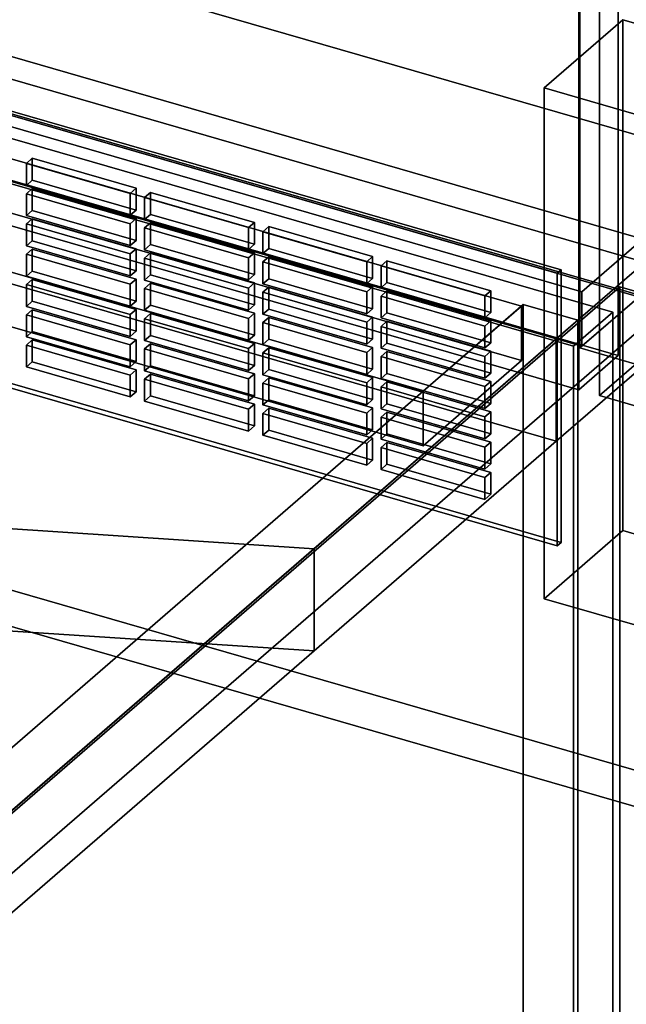
# Model space of a CAD drawing. Extents: x -2250 to 3499, y -2949 to 2325.
# Drawn here: x 2072 to 2226, y -1003 to -753 of the extents above; entities that cross this region are included whole.
import ezdxf

# ---------------------------------------------------------------- set-up
doc = ezdxf.new("R2010")
doc.units = 0
doc.layers.add('layer0', color=7, linetype='CONTINUOUS')

# ---------------------------------------------------------------- blocks, each defined once
blk = doc.blocks.new('PF_OBJECT172')
at = {"layer": 'layer0'}
for p, q in [((2470.62, -600.62), (2215.12, -821.89)), ((2215.12, -821.89), (2470.62, -600.62)), ((2215.12, -835.75), (2470.62, -614.48)), ((2470.62, -614.48), (2215.12, -835.75)), ((2215.12, -821.89), (1723.21, -679.89)), ((1723.21, -679.89), (2215.12, -821.89)), ((1723.21, -693.75), (2215.12, -835.75)), ((2215.12, -835.75), (1723.21, -693.75)), ((2215.12, -835.75), (2215.12, -821.89)), ((2215.12, -821.89), (2215.12, -835.75))]:
    blk.add_line(p, q, dxfattribs=at)
blk = doc.blocks.new('PF_OBJECT174')
at = {"layer": 'layer0'}
for p, q in [((2214.62, -836.18), (2214.62, 889.81)), ((2214.62, 889.81), (2214.62, -836.18)), ((2214.62, -836.18), (2497.62, -591.1)), ((2497.62, -591.1), (2214.62, -836.18)), ((2228.47, -840.18), (2214.62, -836.18)), ((2214.62, -836.18), (2228.47, -840.18))]:
    blk.add_line(p, q, dxfattribs=at)
blk = doc.blocks.new('PF_OBJECT180')
at = {"layer": 'layer0'}
for p, q in [((2205.53, -770.05), (2225.53, -752.73)), ((2225.53, -752.73), (2205.53, -770.05)), ((2225.53, -882.63), (2225.53, -752.73)), ((2225.53, -752.73), (2260.17, -762.73)), ((2225.53, -752.73), (2225.53, -882.63)), ((2260.17, -762.73), (2225.53, -752.73)), ((2260.17, -762.73), (2240.17, -780.05)), ((2240.17, -780.05), (2260.17, -762.73)), ((2260.17, -762.73), (2260.17, -892.63)), ((2260.17, -892.63), (2260.17, -762.73)), ((2240.17, -780.05), (2205.53, -770.05)), ((2205.53, -770.05), (2205.53, -899.95)), ((2205.53, -899.95), (2205.53, -770.05)), ((2205.53, -770.05), (2240.17, -780.05)), ((2240.17, -909.95), (2240.17, -780.05)), ((2240.17, -780.05), (2240.17, -909.95)), ((2225.53, -882.63), (2205.53, -899.95)), ((2205.53, -899.95), (2225.53, -882.63)), ((2260.17, -892.63), (2225.53, -882.63)), ((2225.53, -882.63), (2260.17, -892.63)), ((2240.17, -909.95), (2260.17, -892.63)), ((2260.17, -892.63), (2240.17, -909.95)), ((2205.53, -899.95), (2240.17, -909.95)), ((2240.17, -909.95), (2205.53, -899.95))]:
    blk.add_line(p, q, dxfattribs=at)
blk = doc.blocks.new('PF_OBJECT184')
at = {"layer": 'layer0'}
for p, q in [((2224.38, -225.85), (2224.38, -838.13)), ((2224.38, -838.13), (2224.38, -225.85)), ((2214.38, -846.79), (2214.38, -234.51)), ((2214.38, -234.51), (2214.38, -846.79)), ((2224.38, -838.13), (1709.96, -689.63)), ((1709.96, -689.63), (2224.38, -838.13)), ((1699.96, -698.29), (2214.38, -846.79)), ((2214.38, -846.79), (1699.96, -698.29)), ((2214.38, -846.79), (2224.38, -838.13)), ((2224.38, -838.13), (2214.38, -846.79))]:
    blk.add_line(p, q, dxfattribs=at)
blk = doc.blocks.new('PF_OBJECT190')
at = {"layer": 'layer0'}
for p, q in [((1758.5, -687.19), (2208.83, -817.19)), ((2208.83, -817.19), (1758.5, -687.19)), ((2209.83, -816.32), (1759.5, -686.32)), ((1759.5, -686.32), (2209.83, -816.32)), ((1759.5, -755.61), (2209.83, -885.61)), ((2209.83, -885.61), (1759.5, -755.61)), ((2208.83, -886.47), (1758.5, -756.47)), ((1758.5, -756.47), (2208.83, -886.47)), ((2208.83, -817.19), (2209.83, -816.32)), ((2209.83, -816.32), (2208.83, -817.19)), ((2208.83, -817.19), (2208.83, -886.47)), ((2208.83, -886.47), (2208.83, -817.19)), ((2209.83, -885.61), (2209.83, -816.32)), ((2209.83, -816.32), (2209.83, -885.61)), ((2209.83, -885.61), (2208.83, -886.47)), ((2208.83, -886.47), (2209.83, -885.61))]:
    blk.add_line(p, q, dxfattribs=at)
blk = doc.blocks.new('PF_OBJECT261')
at = {"layer": 'layer0'}
for p, q in [((2075.36, -834.15), (2073.86, -835.45)), ((2073.86, -835.45), (2075.36, -834.15)), ((2073.86, -835.45), (2100.27, -843.07)), ((2073.86, -841.01), (2073.86, -835.45)), ((2100.27, -843.07), (2073.86, -835.45)), ((2073.86, -835.45), (2073.86, -841.01)), ((2101.77, -841.77), (2075.36, -834.15)), ((2075.36, -834.15), (2075.36, -839.71)), ((2075.36, -839.71), (2075.36, -834.15)), ((2075.36, -834.15), (2101.77, -841.77)), ((2073.86, -841.01), (2075.36, -839.71)), ((2075.36, -839.71), (2073.86, -841.01)), ((2100.27, -848.64), (2073.86, -841.01)), ((2073.86, -841.01), (2100.27, -848.64)), ((2075.36, -839.71), (2101.77, -847.34)), ((2101.77, -847.34), (2075.36, -839.71)), ((2100.27, -843.07), (2101.77, -841.77)), ((2101.77, -841.77), (2100.27, -843.07)), ((2100.27, -843.07), (2100.27, -848.64)), ((2100.27, -848.64), (2100.27, -843.07)), ((2101.77, -847.34), (2101.77, -841.77)), ((2101.77, -841.77), (2101.77, -847.34)), ((2101.77, -847.34), (2100.27, -848.64)), ((2100.27, -848.64), (2101.77, -847.34))]:
    blk.add_line(p, q, dxfattribs=at)
blk = doc.blocks.new('PF_OBJECT262')
at = {"layer": 'layer0'}
for p, q in [((2075.36, -826.45), (2073.86, -827.75)), ((2073.86, -827.75), (2075.36, -826.45)), ((2073.86, -827.75), (2100.27, -835.37)), ((2073.86, -833.32), (2073.86, -827.75)), ((2100.27, -835.37), (2073.86, -827.75)), ((2073.86, -827.75), (2073.86, -833.32)), ((2101.77, -834.07), (2075.36, -826.45)), ((2075.36, -826.45), (2075.36, -832.02)), ((2075.36, -832.02), (2075.36, -826.45)), ((2075.36, -826.45), (2101.77, -834.07)), ((2073.86, -833.32), (2075.36, -832.02)), ((2075.36, -832.02), (2073.86, -833.32)), ((2100.27, -840.94), (2073.86, -833.32)), ((2073.86, -833.32), (2100.27, -840.94)), ((2075.36, -832.02), (2101.77, -839.64)), ((2101.77, -839.64), (2075.36, -832.02)), ((2100.27, -835.37), (2101.77, -834.07)), ((2101.77, -834.07), (2100.27, -835.37)), ((2100.27, -835.37), (2100.27, -840.94)), ((2100.27, -840.94), (2100.27, -835.37)), ((2101.77, -839.64), (2101.77, -834.07)), ((2101.77, -834.07), (2101.77, -839.64)), ((2101.77, -839.64), (2100.27, -840.94)), ((2100.27, -840.94), (2101.77, -839.64))]:
    blk.add_line(p, q, dxfattribs=at)
blk = doc.blocks.new('PF_OBJECT263')
at = {"layer": 'layer0'}
for p, q in [((2075.36, -818.75), (2073.86, -820.05)), ((2073.86, -820.05), (2075.36, -818.75)), ((2073.86, -820.05), (2100.27, -827.68)), ((2073.86, -825.62), (2073.86, -820.05)), ((2100.27, -827.68), (2073.86, -820.05)), ((2073.86, -820.05), (2073.86, -825.62)), ((2101.77, -826.38), (2075.36, -818.75)), ((2075.36, -818.75), (2075.36, -824.32)), ((2075.36, -824.32), (2075.36, -818.75)), ((2075.36, -818.75), (2101.77, -826.38)), ((2073.86, -825.62), (2075.36, -824.32)), ((2075.36, -824.32), (2073.86, -825.62)), ((2100.27, -833.24), (2073.86, -825.62)), ((2073.86, -825.62), (2100.27, -833.24)), ((2075.36, -824.32), (2101.77, -831.94)), ((2101.77, -831.94), (2075.36, -824.32)), ((2100.27, -827.68), (2101.77, -826.38)), ((2101.77, -826.38), (2100.27, -827.68)), ((2100.27, -827.68), (2100.27, -833.24)), ((2100.27, -833.24), (2100.27, -827.68)), ((2101.77, -831.94), (2101.77, -826.38)), ((2101.77, -826.38), (2101.77, -831.94)), ((2101.77, -831.94), (2100.27, -833.24)), ((2100.27, -833.24), (2101.77, -831.94))]:
    blk.add_line(p, q, dxfattribs=at)
blk = doc.blocks.new('PF_OBJECT264')
at = {"layer": 'layer0'}
for p, q in [((2075.36, -811.05), (2073.86, -812.35)), ((2073.86, -812.35), (2075.36, -811.05)), ((2101.77, -818.68), (2075.36, -811.05)), ((2075.36, -811.05), (2075.36, -816.62)), ((2075.36, -816.62), (2075.36, -811.05)), ((2075.36, -811.05), (2101.77, -818.68)), ((2073.86, -812.35), (2100.27, -819.98)), ((2073.86, -817.92), (2073.86, -812.35)), ((2100.27, -819.98), (2073.86, -812.35)), ((2073.86, -812.35), (2073.86, -817.92)), ((2073.86, -817.92), (2075.36, -816.62)), ((2075.36, -816.62), (2073.86, -817.92)), ((2100.27, -825.54), (2073.86, -817.92)), ((2073.86, -817.92), (2100.27, -825.54)), ((2075.36, -816.62), (2101.77, -824.25)), ((2101.77, -824.25), (2075.36, -816.62)), ((2100.27, -819.98), (2101.77, -818.68)), ((2101.77, -818.68), (2100.27, -819.98)), ((2100.27, -819.98), (2100.27, -825.54)), ((2100.27, -825.54), (2100.27, -819.98)), ((2101.77, -824.25), (2101.77, -818.68)), ((2101.77, -818.68), (2101.77, -824.25)), ((2101.77, -824.25), (2100.27, -825.54)), ((2100.27, -825.54), (2101.77, -824.25))]:
    blk.add_line(p, q, dxfattribs=at)
blk = doc.blocks.new('PF_OBJECT265')
at = {"layer": 'layer0'}
for p, q in [((2075.36, -803.36), (2073.86, -804.65)), ((2073.86, -804.65), (2075.36, -803.36)), ((2101.77, -810.98), (2075.36, -803.36)), ((2075.36, -803.36), (2075.36, -808.92)), ((2075.36, -808.92), (2075.36, -803.36)), ((2075.36, -803.36), (2101.77, -810.98)), ((2073.86, -804.65), (2100.27, -812.28)), ((2073.86, -810.22), (2073.86, -804.65)), ((2100.27, -812.28), (2073.86, -804.65)), ((2073.86, -804.65), (2073.86, -810.22)), ((2073.86, -810.22), (2075.36, -808.92)), ((2075.36, -808.92), (2073.86, -810.22)), ((2100.27, -817.85), (2073.86, -810.22)), ((2073.86, -810.22), (2100.27, -817.85)), ((2075.36, -808.92), (2101.77, -816.55)), ((2101.77, -816.55), (2075.36, -808.92)), ((2100.27, -812.28), (2101.77, -810.98)), ((2101.77, -810.98), (2100.27, -812.28)), ((2101.77, -816.55), (2101.77, -810.98)), ((2101.77, -810.98), (2101.77, -816.55)), ((2100.27, -812.28), (2100.27, -817.85)), ((2100.27, -817.85), (2100.27, -812.28)), ((2101.77, -816.55), (2100.27, -817.85)), ((2100.27, -817.85), (2101.77, -816.55))]:
    blk.add_line(p, q, dxfattribs=at)
blk = doc.blocks.new('PF_OBJECT266')
at = {"layer": 'layer0'}
for p, q in [((2075.36, -795.66), (2073.86, -796.96)), ((2073.86, -796.96), (2075.36, -795.66)), ((2101.77, -803.28), (2075.36, -795.66)), ((2075.36, -795.66), (2075.36, -801.22)), ((2075.36, -801.22), (2075.36, -795.66)), ((2075.36, -795.66), (2101.77, -803.28)), ((2073.86, -796.96), (2100.27, -804.58)), ((2073.86, -802.52), (2073.86, -796.96)), ((2100.27, -804.58), (2073.86, -796.96)), ((2073.86, -796.96), (2073.86, -802.52)), ((2073.86, -802.52), (2075.36, -801.22)), ((2075.36, -801.22), (2073.86, -802.52)), ((2100.27, -810.15), (2073.86, -802.52)), ((2073.86, -802.52), (2100.27, -810.15)), ((2075.36, -801.22), (2101.77, -808.85)), ((2101.77, -808.85), (2075.36, -801.22)), ((2100.27, -804.58), (2101.77, -803.28)), ((2101.77, -803.28), (2100.27, -804.58)), ((2101.77, -808.85), (2101.77, -803.28)), ((2101.77, -803.28), (2101.77, -808.85)), ((2100.27, -804.58), (2100.27, -810.15)), ((2100.27, -810.15), (2100.27, -804.58)), ((2101.77, -808.85), (2100.27, -810.15)), ((2100.27, -810.15), (2101.77, -808.85))]:
    blk.add_line(p, q, dxfattribs=at)
blk = doc.blocks.new('PF_OBJECT267')
at = {"layer": 'layer0'}
for p, q in [((2075.36, -787.96), (2073.86, -789.26)), ((2073.86, -789.26), (2075.36, -787.96)), ((2101.77, -795.58), (2075.36, -787.96)), ((2075.36, -787.96), (2075.36, -793.53)), ((2075.36, -793.53), (2075.36, -787.96)), ((2075.36, -787.96), (2101.77, -795.58)), ((2073.86, -789.26), (2100.27, -796.88)), ((2073.86, -794.83), (2073.86, -789.26)), ((2100.27, -796.88), (2073.86, -789.26)), ((2073.86, -789.26), (2073.86, -794.83)), ((2073.86, -794.83), (2075.36, -793.53)), ((2075.36, -793.53), (2073.86, -794.83)), ((2075.36, -793.53), (2101.77, -801.15)), ((2101.77, -801.15), (2075.36, -793.53)), ((2100.27, -802.45), (2073.86, -794.83)), ((2073.86, -794.83), (2100.27, -802.45)), ((2100.27, -796.88), (2101.77, -795.58)), ((2101.77, -795.58), (2100.27, -796.88)), ((2101.77, -801.15), (2101.77, -795.58)), ((2101.77, -795.58), (2101.77, -801.15)), ((2100.27, -796.88), (2100.27, -802.45)), ((2100.27, -802.45), (2100.27, -796.88)), ((2101.77, -801.15), (2100.27, -802.45)), ((2100.27, -802.45), (2101.77, -801.15))]:
    blk.add_line(p, q, dxfattribs=at)
blk = doc.blocks.new('PF_OBJECT268')
at = {"layer": 'layer0'}
for p, q in [((2105.42, -842.83), (2103.92, -844.12)), ((2103.92, -844.12), (2105.42, -842.83)), ((2131.83, -850.45), (2105.42, -842.83)), ((2105.42, -842.83), (2105.42, -848.39)), ((2105.42, -848.39), (2105.42, -842.83)), ((2105.42, -842.83), (2131.83, -850.45)), ((2103.92, -844.12), (2130.33, -851.75)), ((2103.92, -849.69), (2103.92, -844.12)), ((2130.33, -851.75), (2103.92, -844.12)), ((2103.92, -844.12), (2103.92, -849.69)), ((2103.92, -849.69), (2105.42, -848.39)), ((2105.42, -848.39), (2103.92, -849.69)), ((2105.42, -848.39), (2131.83, -856.02)), ((2131.83, -856.02), (2105.42, -848.39)), ((2130.33, -857.32), (2103.92, -849.69)), ((2103.92, -849.69), (2130.33, -857.32)), ((2130.33, -851.75), (2131.83, -850.45)), ((2131.83, -850.45), (2130.33, -851.75)), ((2131.83, -856.02), (2131.83, -850.45)), ((2131.83, -850.45), (2131.83, -856.02)), ((2130.33, -851.75), (2130.33, -857.32)), ((2130.33, -857.32), (2130.33, -851.75)), ((2131.83, -856.02), (2130.33, -857.32)), ((2130.33, -857.32), (2131.83, -856.02))]:
    blk.add_line(p, q, dxfattribs=at)
blk = doc.blocks.new('PF_OBJECT269')
at = {"layer": 'layer0'}
for p, q in [((2105.42, -835.13), (2103.92, -836.43)), ((2103.92, -836.43), (2105.42, -835.13)), ((2131.83, -842.75), (2105.42, -835.13)), ((2105.42, -835.13), (2105.42, -840.7)), ((2105.42, -840.7), (2105.42, -835.13)), ((2105.42, -835.13), (2131.83, -842.75)), ((2103.92, -836.43), (2130.33, -844.05)), ((2103.92, -841.99), (2103.92, -836.43)), ((2130.33, -844.05), (2103.92, -836.43)), ((2103.92, -836.43), (2103.92, -841.99)), ((2103.92, -841.99), (2105.42, -840.7)), ((2105.42, -840.7), (2103.92, -841.99)), ((2105.42, -840.7), (2131.83, -848.32)), ((2131.83, -848.32), (2105.42, -840.7)), ((2130.33, -849.62), (2103.92, -841.99)), ((2103.92, -841.99), (2130.33, -849.62)), ((2130.33, -844.05), (2131.83, -842.75)), ((2131.83, -842.75), (2130.33, -844.05)), ((2131.83, -848.32), (2131.83, -842.75)), ((2131.83, -842.75), (2131.83, -848.32)), ((2130.33, -844.05), (2130.33, -849.62)), ((2130.33, -849.62), (2130.33, -844.05)), ((2131.83, -848.32), (2130.33, -849.62)), ((2130.33, -849.62), (2131.83, -848.32))]:
    blk.add_line(p, q, dxfattribs=at)
blk = doc.blocks.new('PF_OBJECT270')
at = {"layer": 'layer0'}
for p, q in [((2105.42, -827.43), (2103.92, -828.73)), ((2103.92, -828.73), (2105.42, -827.43)), ((2131.83, -835.05), (2105.42, -827.43)), ((2105.42, -827.43), (2105.42, -833)), ((2105.42, -833), (2105.42, -827.43)), ((2105.42, -827.43), (2131.83, -835.05)), ((2103.92, -828.73), (2130.33, -836.35)), ((2103.92, -834.3), (2103.92, -828.73)), ((2130.33, -836.35), (2103.92, -828.73)), ((2103.92, -828.73), (2103.92, -834.3)), ((2103.92, -834.3), (2105.42, -833)), ((2105.42, -833), (2103.92, -834.3)), ((2105.42, -833), (2131.83, -840.62)), ((2131.83, -840.62), (2105.42, -833)), ((2130.33, -841.92), (2103.92, -834.3)), ((2103.92, -834.3), (2130.33, -841.92)), ((2130.33, -836.35), (2131.83, -835.05)), ((2131.83, -835.05), (2130.33, -836.35)), ((2131.83, -840.62), (2131.83, -835.05)), ((2131.83, -835.05), (2131.83, -840.62)), ((2130.33, -836.35), (2130.33, -841.92)), ((2130.33, -841.92), (2130.33, -836.35)), ((2131.83, -840.62), (2130.33, -841.92)), ((2130.33, -841.92), (2131.83, -840.62))]:
    blk.add_line(p, q, dxfattribs=at)
blk = doc.blocks.new('PF_OBJECT271')
at = {"layer": 'layer0'}
for p, q in [((2105.42, -819.73), (2103.92, -821.03)), ((2103.92, -821.03), (2105.42, -819.73)), ((2103.92, -821.03), (2130.33, -828.66)), ((2103.92, -826.6), (2103.92, -821.03)), ((2130.33, -828.66), (2103.92, -821.03)), ((2103.92, -821.03), (2103.92, -826.6)), ((2131.83, -827.36), (2105.42, -819.73)), ((2105.42, -819.73), (2105.42, -825.3)), ((2105.42, -825.3), (2105.42, -819.73)), ((2105.42, -819.73), (2131.83, -827.36)), ((2103.92, -826.6), (2105.42, -825.3)), ((2105.42, -825.3), (2103.92, -826.6)), ((2105.42, -825.3), (2131.83, -832.92)), ((2131.83, -832.92), (2105.42, -825.3)), ((2130.33, -834.22), (2103.92, -826.6)), ((2103.92, -826.6), (2130.33, -834.22)), ((2130.33, -828.66), (2131.83, -827.36)), ((2131.83, -827.36), (2130.33, -828.66)), ((2131.83, -832.92), (2131.83, -827.36)), ((2131.83, -827.36), (2131.83, -832.92)), ((2130.33, -828.66), (2130.33, -834.22)), ((2130.33, -834.22), (2130.33, -828.66)), ((2131.83, -832.92), (2130.33, -834.22)), ((2130.33, -834.22), (2131.83, -832.92))]:
    blk.add_line(p, q, dxfattribs=at)
blk = doc.blocks.new('PF_OBJECT272')
at = {"layer": 'layer0'}
for p, q in [((2105.42, -812.03), (2103.92, -813.33)), ((2103.92, -813.33), (2105.42, -812.03)), ((2103.92, -813.33), (2130.33, -820.96)), ((2103.92, -818.9), (2103.92, -813.33)), ((2130.33, -820.96), (2103.92, -813.33)), ((2103.92, -813.33), (2103.92, -818.9)), ((2131.83, -819.66), (2105.42, -812.03)), ((2105.42, -812.03), (2105.42, -817.6)), ((2105.42, -817.6), (2105.42, -812.03)), ((2105.42, -812.03), (2131.83, -819.66)), ((2103.92, -818.9), (2105.42, -817.6)), ((2105.42, -817.6), (2103.92, -818.9)), ((2105.42, -817.6), (2131.83, -825.23)), ((2131.83, -825.23), (2105.42, -817.6)), ((2130.33, -826.53), (2103.92, -818.9)), ((2103.92, -818.9), (2130.33, -826.53)), ((2130.33, -820.96), (2131.83, -819.66)), ((2131.83, -819.66), (2130.33, -820.96)), ((2130.33, -820.96), (2130.33, -826.53)), ((2130.33, -826.53), (2130.33, -820.96)), ((2131.83, -825.23), (2131.83, -819.66)), ((2131.83, -819.66), (2131.83, -825.23)), ((2131.83, -825.23), (2130.33, -826.53)), ((2130.33, -826.53), (2131.83, -825.23))]:
    blk.add_line(p, q, dxfattribs=at)
blk = doc.blocks.new('PF_OBJECT273')
at = {"layer": 'layer0'}
for p, q in [((2105.42, -804.34), (2103.92, -805.63)), ((2103.92, -805.63), (2105.42, -804.34)), ((2103.92, -805.63), (2130.33, -813.26)), ((2103.92, -811.2), (2103.92, -805.63)), ((2130.33, -813.26), (2103.92, -805.63)), ((2103.92, -805.63), (2103.92, -811.2)), ((2131.83, -811.96), (2105.42, -804.34)), ((2105.42, -804.34), (2105.42, -809.9)), ((2105.42, -809.9), (2105.42, -804.34)), ((2105.42, -804.34), (2131.83, -811.96)), ((2103.92, -811.2), (2105.42, -809.9)), ((2105.42, -809.9), (2103.92, -811.2)), ((2105.42, -809.9), (2131.83, -817.53)), ((2131.83, -817.53), (2105.42, -809.9)), ((2130.33, -818.83), (2103.92, -811.2)), ((2103.92, -811.2), (2130.33, -818.83)), ((2130.33, -813.26), (2131.83, -811.96)), ((2131.83, -811.96), (2130.33, -813.26)), ((2130.33, -813.26), (2130.33, -818.83)), ((2130.33, -818.83), (2130.33, -813.26)), ((2131.83, -817.53), (2131.83, -811.96)), ((2131.83, -811.96), (2131.83, -817.53)), ((2131.83, -817.53), (2130.33, -818.83)), ((2130.33, -818.83), (2131.83, -817.53))]:
    blk.add_line(p, q, dxfattribs=at)
blk = doc.blocks.new('PF_OBJECT274')
at = {"layer": 'layer0'}
for p, q in [((2105.42, -796.64), (2103.92, -797.94)), ((2103.92, -797.94), (2105.42, -796.64)), ((2103.92, -797.94), (2130.33, -805.56)), ((2103.92, -803.5), (2103.92, -797.94)), ((2130.33, -805.56), (2103.92, -797.94)), ((2103.92, -797.94), (2103.92, -803.5)), ((2131.83, -804.26), (2105.42, -796.64)), ((2105.42, -796.64), (2105.42, -802.21)), ((2105.42, -802.21), (2105.42, -796.64)), ((2105.42, -796.64), (2131.83, -804.26)), ((2103.92, -803.5), (2105.42, -802.21)), ((2105.42, -802.21), (2103.92, -803.5)), ((2130.33, -811.13), (2103.92, -803.5)), ((2103.92, -803.5), (2130.33, -811.13)), ((2105.42, -802.21), (2131.83, -809.83)), ((2131.83, -809.83), (2105.42, -802.21)), ((2130.33, -805.56), (2131.83, -804.26)), ((2131.83, -804.26), (2130.33, -805.56)), ((2130.33, -805.56), (2130.33, -811.13)), ((2130.33, -811.13), (2130.33, -805.56)), ((2131.83, -809.83), (2131.83, -804.26)), ((2131.83, -804.26), (2131.83, -809.83)), ((2131.83, -809.83), (2130.33, -811.13)), ((2130.33, -811.13), (2131.83, -809.83))]:
    blk.add_line(p, q, dxfattribs=at)
blk = doc.blocks.new('PF_OBJECT275')
at = {"layer": 'layer0'}
for p, q in [((2135.48, -851.5), (2133.98, -852.8)), ((2133.98, -852.8), (2135.48, -851.5)), ((2133.98, -852.8), (2160.4, -860.43)), ((2133.98, -858.37), (2133.98, -852.8)), ((2160.4, -860.43), (2133.98, -852.8)), ((2133.98, -852.8), (2133.98, -858.37)), ((2161.9, -859.13), (2135.48, -851.5)), ((2135.48, -851.5), (2135.48, -857.07)), ((2135.48, -857.07), (2135.48, -851.5)), ((2135.48, -851.5), (2161.9, -859.13)), ((2133.98, -858.37), (2135.48, -857.07)), ((2135.48, -857.07), (2133.98, -858.37)), ((2160.4, -866), (2133.98, -858.37)), ((2133.98, -858.37), (2160.4, -866)), ((2135.48, -857.07), (2161.9, -864.7)), ((2161.9, -864.7), (2135.48, -857.07)), ((2160.4, -860.43), (2161.9, -859.13)), ((2161.9, -859.13), (2160.4, -860.43)), ((2160.4, -860.43), (2160.4, -866)), ((2160.4, -866), (2160.4, -860.43)), ((2161.9, -864.7), (2161.9, -859.13)), ((2161.9, -859.13), (2161.9, -864.7)), ((2161.9, -864.7), (2160.4, -866)), ((2160.4, -866), (2161.9, -864.7))]:
    blk.add_line(p, q, dxfattribs=at)
blk = doc.blocks.new('PF_OBJECT276')
at = {"layer": 'layer0'}
for p, q in [((2135.48, -843.81), (2133.98, -845.11)), ((2133.98, -845.11), (2135.48, -843.81)), ((2133.98, -845.11), (2160.4, -852.73)), ((2133.98, -850.67), (2133.98, -845.11)), ((2160.4, -852.73), (2133.98, -845.11)), ((2133.98, -845.11), (2133.98, -850.67)), ((2161.9, -851.43), (2135.48, -843.81)), ((2135.48, -843.81), (2135.48, -849.37)), ((2135.48, -849.37), (2135.48, -843.81)), ((2135.48, -843.81), (2161.9, -851.43)), ((2133.98, -850.67), (2135.48, -849.37)), ((2135.48, -849.37), (2133.98, -850.67)), ((2160.4, -858.3), (2133.98, -850.67)), ((2133.98, -850.67), (2160.4, -858.3)), ((2135.48, -849.37), (2161.9, -857)), ((2161.9, -857), (2135.48, -849.37)), ((2160.4, -852.73), (2161.9, -851.43)), ((2161.9, -851.43), (2160.4, -852.73)), ((2160.4, -852.73), (2160.4, -858.3)), ((2160.4, -858.3), (2160.4, -852.73)), ((2161.9, -857), (2161.9, -851.43)), ((2161.9, -851.43), (2161.9, -857)), ((2161.9, -857), (2160.4, -858.3)), ((2160.4, -858.3), (2161.9, -857))]:
    blk.add_line(p, q, dxfattribs=at)
blk = doc.blocks.new('PF_OBJECT277')
at = {"layer": 'layer0'}
for p, q in [((2135.48, -836.11), (2133.98, -837.41)), ((2133.98, -837.41), (2135.48, -836.11)), ((2161.9, -843.73), (2135.48, -836.11)), ((2135.48, -836.11), (2135.48, -841.68)), ((2135.48, -841.68), (2135.48, -836.11)), ((2135.48, -836.11), (2161.9, -843.73)), ((2133.98, -837.41), (2160.4, -845.03)), ((2133.98, -842.97), (2133.98, -837.41)), ((2160.4, -845.03), (2133.98, -837.41)), ((2133.98, -837.41), (2133.98, -842.97)), ((2133.98, -842.97), (2135.48, -841.68)), ((2135.48, -841.68), (2133.98, -842.97)), ((2160.4, -850.6), (2133.98, -842.97)), ((2133.98, -842.97), (2160.4, -850.6)), ((2135.48, -841.68), (2161.9, -849.3)), ((2161.9, -849.3), (2135.48, -841.68)), ((2160.4, -845.03), (2161.9, -843.73)), ((2161.9, -843.73), (2160.4, -845.03)), ((2160.4, -845.03), (2160.4, -850.6)), ((2160.4, -850.6), (2160.4, -845.03)), ((2161.9, -849.3), (2161.9, -843.73)), ((2161.9, -843.73), (2161.9, -849.3)), ((2161.9, -849.3), (2160.4, -850.6)), ((2160.4, -850.6), (2161.9, -849.3))]:
    blk.add_line(p, q, dxfattribs=at)
blk = doc.blocks.new('PF_OBJECT278')
at = {"layer": 'layer0'}
for p, q in [((2135.48, -828.41), (2133.98, -829.71)), ((2133.98, -829.71), (2135.48, -828.41)), ((2161.9, -836.04), (2135.48, -828.41)), ((2135.48, -828.41), (2135.48, -833.98)), ((2135.48, -833.98), (2135.48, -828.41)), ((2135.48, -828.41), (2161.9, -836.04)), ((2133.98, -829.71), (2160.4, -837.33)), ((2133.98, -835.28), (2133.98, -829.71)), ((2160.4, -837.33), (2133.98, -829.71)), ((2133.98, -829.71), (2133.98, -835.28)), ((2133.98, -835.28), (2135.48, -833.98)), ((2135.48, -833.98), (2133.98, -835.28)), ((2160.4, -842.9), (2133.98, -835.28)), ((2133.98, -835.28), (2160.4, -842.9)), ((2135.48, -833.98), (2161.9, -841.6)), ((2161.9, -841.6), (2135.48, -833.98)), ((2160.4, -837.33), (2161.9, -836.04)), ((2161.9, -836.04), (2160.4, -837.33)), ((2161.9, -841.6), (2161.9, -836.04)), ((2161.9, -836.04), (2161.9, -841.6)), ((2160.4, -837.33), (2160.4, -842.9)), ((2160.4, -842.9), (2160.4, -837.33)), ((2161.9, -841.6), (2160.4, -842.9)), ((2160.4, -842.9), (2161.9, -841.6))]:
    blk.add_line(p, q, dxfattribs=at)
blk = doc.blocks.new('PF_OBJECT279')
at = {"layer": 'layer0'}
for p, q in [((2135.48, -820.71), (2133.98, -822.01)), ((2133.98, -822.01), (2135.48, -820.71)), ((2161.9, -828.34), (2135.48, -820.71)), ((2135.48, -820.71), (2135.48, -826.28)), ((2135.48, -826.28), (2135.48, -820.71)), ((2135.48, -820.71), (2161.9, -828.34)), ((2133.98, -822.01), (2160.4, -829.64)), ((2133.98, -827.58), (2133.98, -822.01)), ((2160.4, -829.64), (2133.98, -822.01)), ((2133.98, -822.01), (2133.98, -827.58)), ((2133.98, -827.58), (2135.48, -826.28)), ((2135.48, -826.28), (2133.98, -827.58)), ((2160.4, -835.2), (2133.98, -827.58)), ((2133.98, -827.58), (2160.4, -835.2)), ((2135.48, -826.28), (2161.9, -833.9)), ((2161.9, -833.9), (2135.48, -826.28)), ((2160.4, -829.64), (2161.9, -828.34)), ((2161.9, -828.34), (2160.4, -829.64)), ((2161.9, -833.9), (2161.9, -828.34)), ((2161.9, -828.34), (2161.9, -833.9)), ((2160.4, -829.64), (2160.4, -835.2)), ((2160.4, -835.2), (2160.4, -829.64)), ((2161.9, -833.9), (2160.4, -835.2)), ((2160.4, -835.2), (2161.9, -833.9))]:
    blk.add_line(p, q, dxfattribs=at)
blk = doc.blocks.new('PF_OBJECT280')
at = {"layer": 'layer0'}
for p, q in [((2135.48, -813.01), (2133.98, -814.31)), ((2133.98, -814.31), (2135.48, -813.01)), ((2161.9, -820.64), (2135.48, -813.01)), ((2135.48, -813.01), (2135.48, -818.58)), ((2135.48, -818.58), (2135.48, -813.01)), ((2135.48, -813.01), (2161.9, -820.64)), ((2133.98, -814.31), (2160.4, -821.94)), ((2133.98, -819.88), (2133.98, -814.31)), ((2160.4, -821.94), (2133.98, -814.31)), ((2133.98, -814.31), (2133.98, -819.88)), ((2133.98, -819.88), (2135.48, -818.58)), ((2135.48, -818.58), (2133.98, -819.88)), ((2135.48, -818.58), (2161.9, -826.21)), ((2161.9, -826.21), (2135.48, -818.58)), ((2160.4, -827.51), (2133.98, -819.88)), ((2133.98, -819.88), (2160.4, -827.51)), ((2160.4, -821.94), (2161.9, -820.64)), ((2161.9, -820.64), (2160.4, -821.94)), ((2161.9, -826.21), (2161.9, -820.64)), ((2161.9, -820.64), (2161.9, -826.21)), ((2160.4, -821.94), (2160.4, -827.51)), ((2160.4, -827.51), (2160.4, -821.94)), ((2161.9, -826.21), (2160.4, -827.51)), ((2160.4, -827.51), (2161.9, -826.21))]:
    blk.add_line(p, q, dxfattribs=at)
blk = doc.blocks.new('PF_OBJECT281')
at = {"layer": 'layer0'}
for p, q in [((2135.48, -805.32), (2133.98, -806.62)), ((2133.98, -806.62), (2135.48, -805.32)), ((2161.9, -812.94), (2135.48, -805.32)), ((2135.48, -805.32), (2135.48, -810.88)), ((2135.48, -810.88), (2135.48, -805.32)), ((2135.48, -805.32), (2161.9, -812.94)), ((2133.98, -806.62), (2160.4, -814.24)), ((2133.98, -812.18), (2133.98, -806.62)), ((2160.4, -814.24), (2133.98, -806.62)), ((2133.98, -806.62), (2133.98, -812.18)), ((2133.98, -812.18), (2135.48, -810.88)), ((2135.48, -810.88), (2133.98, -812.18)), ((2135.48, -810.88), (2161.9, -818.51)), ((2161.9, -818.51), (2135.48, -810.88)), ((2160.4, -819.81), (2133.98, -812.18)), ((2133.98, -812.18), (2160.4, -819.81)), ((2160.4, -814.24), (2161.9, -812.94)), ((2161.9, -812.94), (2160.4, -814.24)), ((2161.9, -818.51), (2161.9, -812.94)), ((2161.9, -812.94), (2161.9, -818.51)), ((2160.4, -814.24), (2160.4, -819.81)), ((2160.4, -819.81), (2160.4, -814.24)), ((2161.9, -818.51), (2160.4, -819.81)), ((2160.4, -819.81), (2161.9, -818.51))]:
    blk.add_line(p, q, dxfattribs=at)
blk = doc.blocks.new('PF_OBJECT282')
at = {"layer": 'layer0'}
for p, q in [((2165.55, -860.18), (2164.05, -861.48)), ((2164.05, -861.48), (2165.55, -860.18)), ((2191.96, -867.81), (2165.55, -860.18)), ((2165.55, -860.18), (2165.55, -865.75)), ((2165.55, -865.75), (2165.55, -860.18)), ((2165.55, -860.18), (2191.96, -867.81)), ((2164.05, -861.48), (2190.46, -869.11)), ((2164.05, -867.05), (2164.05, -861.48)), ((2190.46, -869.11), (2164.05, -861.48)), ((2164.05, -861.48), (2164.05, -867.05)), ((2164.05, -867.05), (2165.55, -865.75)), ((2165.55, -865.75), (2164.05, -867.05)), ((2165.55, -865.75), (2191.96, -873.38)), ((2191.96, -873.38), (2165.55, -865.75)), ((2190.46, -874.67), (2164.05, -867.05)), ((2164.05, -867.05), (2190.46, -874.67)), ((2190.46, -869.11), (2191.96, -867.81)), ((2191.96, -867.81), (2190.46, -869.11)), ((2191.96, -873.38), (2191.96, -867.81)), ((2191.96, -867.81), (2191.96, -873.38)), ((2190.46, -869.11), (2190.46, -874.67)), ((2190.46, -874.67), (2190.46, -869.11)), ((2191.96, -873.38), (2190.46, -874.67)), ((2190.46, -874.67), (2191.96, -873.38))]:
    blk.add_line(p, q, dxfattribs=at)
blk = doc.blocks.new('PF_OBJECT283')
at = {"layer": 'layer0'}
for p, q in [((2165.55, -852.48), (2164.05, -853.78)), ((2164.05, -853.78), (2165.55, -852.48)), ((2191.96, -860.11), (2165.55, -852.48)), ((2165.55, -852.48), (2165.55, -858.05)), ((2165.55, -858.05), (2165.55, -852.48)), ((2165.55, -852.48), (2191.96, -860.11)), ((2164.05, -853.78), (2190.46, -861.41)), ((2164.05, -859.35), (2164.05, -853.78)), ((2190.46, -861.41), (2164.05, -853.78)), ((2164.05, -853.78), (2164.05, -859.35)), ((2164.05, -859.35), (2165.55, -858.05)), ((2165.55, -858.05), (2164.05, -859.35)), ((2165.55, -858.05), (2191.96, -865.68)), ((2191.96, -865.68), (2165.55, -858.05)), ((2190.46, -866.98), (2164.05, -859.35)), ((2164.05, -859.35), (2190.46, -866.98)), ((2190.46, -861.41), (2191.96, -860.11)), ((2191.96, -860.11), (2190.46, -861.41)), ((2191.96, -865.68), (2191.96, -860.11)), ((2191.96, -860.11), (2191.96, -865.68)), ((2190.46, -861.41), (2190.46, -866.98)), ((2190.46, -866.98), (2190.46, -861.41)), ((2191.96, -865.68), (2190.46, -866.98)), ((2190.46, -866.98), (2191.96, -865.68))]:
    blk.add_line(p, q, dxfattribs=at)
blk = doc.blocks.new('PF_OBJECT284')
at = {"layer": 'layer0'}
for p, q in [((2165.55, -844.79), (2164.05, -846.09)), ((2164.05, -846.09), (2165.55, -844.79)), ((2164.05, -846.09), (2190.46, -853.71)), ((2164.05, -851.65), (2164.05, -846.09)), ((2190.46, -853.71), (2164.05, -846.09)), ((2164.05, -846.09), (2164.05, -851.65)), ((2191.96, -852.41), (2165.55, -844.79)), ((2165.55, -844.79), (2165.55, -850.35)), ((2165.55, -850.35), (2165.55, -844.79)), ((2165.55, -844.79), (2191.96, -852.41)), ((2164.05, -851.65), (2165.55, -850.35)), ((2165.55, -850.35), (2164.05, -851.65)), ((2165.55, -850.35), (2191.96, -857.98)), ((2191.96, -857.98), (2165.55, -850.35)), ((2190.46, -859.28), (2164.05, -851.65)), ((2164.05, -851.65), (2190.46, -859.28)), ((2190.46, -853.71), (2191.96, -852.41)), ((2191.96, -852.41), (2190.46, -853.71)), ((2191.96, -857.98), (2191.96, -852.41)), ((2191.96, -852.41), (2191.96, -857.98)), ((2190.46, -853.71), (2190.46, -859.28)), ((2190.46, -859.28), (2190.46, -853.71)), ((2191.96, -857.98), (2190.46, -859.28)), ((2190.46, -859.28), (2191.96, -857.98))]:
    blk.add_line(p, q, dxfattribs=at)
blk = doc.blocks.new('PF_OBJECT285')
at = {"layer": 'layer0'}
for p, q in [((2165.55, -837.09), (2164.05, -838.39)), ((2164.05, -838.39), (2165.55, -837.09)), ((2164.05, -838.39), (2190.46, -846.01)), ((2164.05, -843.96), (2164.05, -838.39)), ((2190.46, -846.01), (2164.05, -838.39)), ((2164.05, -838.39), (2164.05, -843.96)), ((2191.96, -844.71), (2165.55, -837.09)), ((2165.55, -837.09), (2165.55, -842.66)), ((2165.55, -842.66), (2165.55, -837.09)), ((2165.55, -837.09), (2191.96, -844.71)), ((2164.05, -843.96), (2165.55, -842.66)), ((2165.55, -842.66), (2164.05, -843.96)), ((2165.55, -842.66), (2191.96, -850.28)), ((2191.96, -850.28), (2165.55, -842.66)), ((2190.46, -851.58), (2164.05, -843.96)), ((2164.05, -843.96), (2190.46, -851.58)), ((2190.46, -846.01), (2191.96, -844.71)), ((2191.96, -844.71), (2190.46, -846.01)), ((2190.46, -846.01), (2190.46, -851.58)), ((2190.46, -851.58), (2190.46, -846.01)), ((2191.96, -850.28), (2191.96, -844.71)), ((2191.96, -844.71), (2191.96, -850.28)), ((2191.96, -850.28), (2190.46, -851.58)), ((2190.46, -851.58), (2191.96, -850.28))]:
    blk.add_line(p, q, dxfattribs=at)
blk = doc.blocks.new('PF_OBJECT286')
at = {"layer": 'layer0'}
for p, q in [((2165.55, -829.39), (2164.05, -830.69)), ((2164.05, -830.69), (2165.55, -829.39)), ((2164.05, -830.69), (2190.46, -838.31)), ((2164.05, -836.26), (2164.05, -830.69)), ((2190.46, -838.31), (2164.05, -830.69)), ((2164.05, -830.69), (2164.05, -836.26)), ((2191.96, -837.02), (2165.55, -829.39)), ((2165.55, -829.39), (2165.55, -834.96)), ((2165.55, -834.96), (2165.55, -829.39)), ((2165.55, -829.39), (2191.96, -837.02)), ((2164.05, -836.26), (2165.55, -834.96)), ((2165.55, -834.96), (2164.05, -836.26)), ((2165.55, -834.96), (2191.96, -842.58)), ((2191.96, -842.58), (2165.55, -834.96)), ((2190.46, -843.88), (2164.05, -836.26)), ((2164.05, -836.26), (2190.46, -843.88)), ((2190.46, -838.31), (2191.96, -837.02)), ((2191.96, -837.02), (2190.46, -838.31)), ((2190.46, -838.31), (2190.46, -843.88)), ((2190.46, -843.88), (2190.46, -838.31)), ((2191.96, -842.58), (2191.96, -837.02)), ((2191.96, -837.02), (2191.96, -842.58)), ((2191.96, -842.58), (2190.46, -843.88)), ((2190.46, -843.88), (2191.96, -842.58))]:
    blk.add_line(p, q, dxfattribs=at)
blk = doc.blocks.new('PF_OBJECT287')
at = {"layer": 'layer0'}
for p, q in [((2165.55, -821.69), (2164.05, -822.99)), ((2164.05, -822.99), (2165.55, -821.69)), ((2164.05, -822.99), (2190.46, -830.62)), ((2164.05, -828.56), (2164.05, -822.99)), ((2190.46, -830.62), (2164.05, -822.99)), ((2164.05, -822.99), (2164.05, -828.56)), ((2191.96, -829.32), (2165.55, -821.69)), ((2165.55, -821.69), (2165.55, -827.26)), ((2165.55, -827.26), (2165.55, -821.69)), ((2165.55, -821.69), (2191.96, -829.32)), ((2164.05, -828.56), (2165.55, -827.26)), ((2165.55, -827.26), (2164.05, -828.56)), ((2190.46, -836.18), (2164.05, -828.56)), ((2164.05, -828.56), (2190.46, -836.18)), ((2165.55, -827.26), (2191.96, -834.89)), ((2191.96, -834.89), (2165.55, -827.26)), ((2190.46, -830.62), (2191.96, -829.32)), ((2191.96, -829.32), (2190.46, -830.62)), ((2190.46, -830.62), (2190.46, -836.18)), ((2190.46, -836.18), (2190.46, -830.62)), ((2191.96, -834.89), (2191.96, -829.32)), ((2191.96, -829.32), (2191.96, -834.89)), ((2191.96, -834.89), (2190.46, -836.18)), ((2190.46, -836.18), (2191.96, -834.89))]:
    blk.add_line(p, q, dxfattribs=at)
blk = doc.blocks.new('PF_OBJECT288')
at = {"layer": 'layer0'}
for p, q in [((2165.55, -813.99), (2164.05, -815.29)), ((2164.05, -815.29), (2165.55, -813.99)), ((2164.05, -815.29), (2190.46, -822.92)), ((2164.05, -820.86), (2164.05, -815.29)), ((2190.46, -822.92), (2164.05, -815.29)), ((2164.05, -815.29), (2164.05, -820.86)), ((2191.96, -821.62), (2165.55, -813.99)), ((2165.55, -813.99), (2165.55, -819.56)), ((2165.55, -819.56), (2165.55, -813.99)), ((2165.55, -813.99), (2191.96, -821.62)), ((2164.05, -820.86), (2165.55, -819.56)), ((2165.55, -819.56), (2164.05, -820.86)), ((2190.46, -828.49), (2164.05, -820.86)), ((2164.05, -820.86), (2190.46, -828.49)), ((2165.55, -819.56), (2191.96, -827.19)), ((2191.96, -827.19), (2165.55, -819.56)), ((2190.46, -822.92), (2191.96, -821.62)), ((2191.96, -821.62), (2190.46, -822.92)), ((2190.46, -822.92), (2190.46, -828.49)), ((2190.46, -828.49), (2190.46, -822.92)), ((2191.96, -827.19), (2191.96, -821.62)), ((2191.96, -821.62), (2191.96, -827.19)), ((2191.96, -827.19), (2190.46, -828.49)), ((2190.46, -828.49), (2191.96, -827.19))]:
    blk.add_line(p, q, dxfattribs=at)
blk = doc.blocks.new('PF_OBJECT301')
at = {"layer": 'layer0'}
for p, q in [((2219.57, -236.01), (2219.57, -848.29)), ((2219.57, -848.29), (2219.57, -236.01)), ((2229.57, -839.63), (2219.57, -848.29)), ((2219.57, -848.29), (2229.57, -839.63)), ((2219.57, -848.29), (2733.99, -996.79)), ((2733.99, -996.79), (2219.57, -848.29))]:
    blk.add_line(p, q, dxfattribs=at)
blk = doc.blocks.new('PF_OBJECT307')
at = {"layer": 'layer0'}
for p, q in [((1761.75, -1221.6), (2224.75, -820.63)), ((2224.75, -820.63), (1761.75, -1221.6)), ((2224.75, -820.63), (2224.75, -1574.07)), ((2224.75, -1574.07), (2224.75, -820.63)), ((2224.75, -820.63), (2237.95, -824.44)), ((2237.95, -824.44), (2224.75, -820.63)), ((2237.95, -824.44), (1774.95, -1225.41)), ((1774.95, -1225.41), (2237.95, -824.44))]:
    blk.add_line(p, q, dxfattribs=at)
blk = doc.blocks.new('PF_OBJECT311')
at = {"layer": 'layer0'}
for p, q in [((2199.73, -825.53), (1188.21, -533.53)), ((1188.21, -533.53), (2199.73, -825.53)), ((1188.21, -547.39), (2199.73, -839.39)), ((2199.73, -839.39), (1188.21, -547.39)), ((1163.21, -555.18), (2174.73, -847.18)), ((2174.73, -847.18), (1163.21, -555.18)), ((2174.73, -861.04), (1163.21, -569.04)), ((1163.21, -569.04), (2174.73, -861.04)), ((2200.23, -825.1), (1917.23, -1070.19)), ((1917.23, -1070.19), (2200.23, -825.1)), ((2174.73, -847.18), (2199.73, -825.53)), ((2199.73, -825.53), (2174.73, -847.18)), ((2199.73, -839.39), (2199.73, -825.53)), ((2199.73, -825.53), (2199.73, -839.39)), ((2214.09, -829.1), (2200.23, -825.1)), ((2200.23, -825.1), (2200.23, -1448.64)), ((2200.23, -1448.64), (2200.23, -825.1)), ((2200.23, -825.1), (2214.09, -829.1)), ((1931.09, -1074.19), (2214.09, -829.1)), ((2214.09, -829.1), (1931.09, -1074.19)), ((2214.09, -1452.64), (2214.09, -829.1)), ((2214.09, -829.1), (2214.09, -1452.64)), ((2199.73, -839.39), (2174.73, -861.04)), ((2174.73, -861.04), (2199.73, -839.39)), ((2174.73, -847.18), (2174.73, -861.04)), ((2174.73, -861.04), (2174.73, -847.18))]:
    blk.add_line(p, q, dxfattribs=at)
blk = doc.blocks.new('PF_OBJECT315')
at = {"layer": 'layer0'}
for p, q in [((1708.57, -678.55), (2222.99, -827.05)), ((2222.99, -827.05), (1708.57, -678.55)), ((2212.99, -835.71), (1698.57, -687.21)), ((1698.57, -687.21), (2212.99, -835.71)), ((2222.99, -827.05), (2212.99, -835.71)), ((2212.99, -835.71), (2222.99, -827.05)), ((2222.99, -827.05), (2222.99, -1439.33)), ((2222.99, -1439.33), (2222.99, -827.05)), ((2212.99, -1447.99), (2212.99, -835.71)), ((2212.99, -835.71), (2212.99, -1447.99))]:
    blk.add_line(p, q, dxfattribs=at)
blk = doc.blocks.new('PF_SKETCH327')
at = {"layer": 'layer0'}
blk.add_line((2072.59, -951.64), (2119.76, -910.8), dxfattribs=at)
blk = doc.blocks.new('PF_SKETCH329')
at = {"layer": 'layer0'}
blk.add_line((2166.92, -869.95), (2214.09, -829.1), dxfattribs=at)
blk = doc.blocks.new('PF_OBJECT373')
at = {"layer": 'layer0'}
for p, q in [((173.01, -220.26), (2771.09, -970.26)), ((2771.09, -970.26), (173.01, -220.26)), ((165.02, -227.19), (2763.09, -977.19)), ((2763.09, -977.19), (165.02, -227.19)), ((2771.09, -1100.17), (173.01, -350.17)), ((173.01, -350.17), (2771.09, -1100.17)), ((2763.09, -1107.09), (165.02, -357.09)), ((165.02, -357.09), (2763.09, -1107.09))]:
    blk.add_line(p, q, dxfattribs=at)
blk = doc.blocks.new('PF_OBJECT377')
at = {"layer": 'layer0'}
for p, q in [((1880.68, -681.47), (2258.61, -790.57)), ((2258.61, -790.57), (1880.68, -681.47)), ((2258.61, -816.55), (1880.68, -707.45)), ((1880.68, -707.45), (2258.61, -816.55)), ((1794.81, -714.41), (2208.61, -833.87)), ((2208.61, -833.87), (1841.41, -727.87)), ((2208.61, -859.85), (1794.81, -740.4)), ((1841.41, -753.85), (2208.61, -859.85)), ((2258.61, -790.57), (2208.61, -833.87)), ((2208.61, -833.87), (2258.61, -790.57)), ((2208.61, -859.85), (2258.61, -816.55)), ((2258.61, -816.55), (2208.61, -859.85)), ((2208.61, -833.87), (2147, -887.22)), ((2147, -887.22), (2208.61, -833.87)), ((2208.61, -833.87), (2208.61, -859.85)), ((2208.61, -859.85), (2208.61, -833.87)), ((1692, -857.27), (2147, -887.22)), ((2147, -887.22), (1692, -857.27)), ((2147, -913.2), (2208.61, -859.85)), ((2208.61, -859.85), (2147, -913.2)), ((2147, -913.2), (1692, -883.25)), ((1692, -883.25), (2147, -913.2)), ((2147, -887.22), (2032.11, -986.72)), ((2032.11, -986.72), (2147, -887.22)), ((2147, -887.22), (2147, -913.2)), ((2147, -913.2), (2147, -887.22)), ((2032.11, -1012.7), (2147, -913.2)), ((2147, -913.2), (2032.11, -1012.7))]:
    blk.add_line(p, q, dxfattribs=at)
blk = doc.blocks.new('PF_OBJECT386')
at = {"layer": 'layer0'}
for p, q in [((2256.93, -830.64), (1789.27, -695.64)), ((1789.27, -695.64), (2256.93, -830.64))]:
    blk.add_line(p, q, dxfattribs=at)

msp = doc.modelspace()

# ---------------------------------------------------------------- block references
for name in ['PF_OBJECT174', 'PF_OBJECT386', 'PF_OBJECT377', 'PF_OBJECT184', 'PF_OBJECT373', 'PF_OBJECT301', 'PF_OBJECT172', 'PF_OBJECT311', 'PF_OBJECT315', 'PF_OBJECT190', 'PF_OBJECT180', 'PF_OBJECT267', 'PF_OBJECT266', 'PF_OBJECT274', 'PF_OBJECT265', 'PF_OBJECT273', 'PF_OBJECT281', 'PF_OBJECT264', 'PF_OBJECT272', 'PF_OBJECT280', 'PF_OBJECT288', 'PF_OBJECT307', 'PF_OBJECT263', 'PF_OBJECT271', 'PF_OBJECT279', 'PF_OBJECT287', 'PF_OBJECT262', 'PF_OBJECT270', 'PF_OBJECT278', 'PF_OBJECT286', 'PF_SKETCH329', 'PF_OBJECT261', 'PF_OBJECT269', 'PF_OBJECT277', 'PF_OBJECT285', 'PF_OBJECT268', 'PF_OBJECT276', 'PF_OBJECT284', 'PF_OBJECT275', 'PF_OBJECT283', 'PF_OBJECT282', 'PF_SKETCH327']:
    msp.add_blockref(name, (0, 0))

doc.saveas('drawing.dxf')
